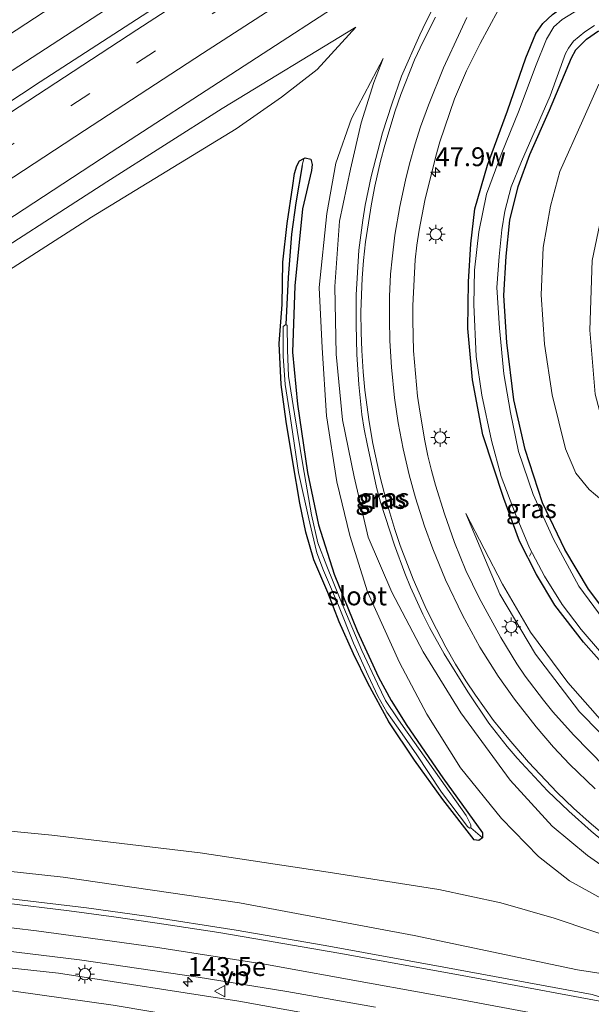
# Model space of a CAD drawing. Units: metres. Extents: x 189991 to 195168, y 549998 to 556253.
# Drawn here: x 190391 to 190467, y 554144 to 554275 of the extents above; entities that cross this region are included whole.
import ezdxf
from ezdxf.enums import TextEntityAlignment as Align

# ---------------------------------------------------------------- set-up
doc = ezdxf.new("R2010")
doc.units = ezdxf.units.M
doc.linetypes.add('VW-3-9_STREEP', pattern=[12, 3, -9])
doc.layers.get('0').update_dxf_attribs({"lineweight": 25})
for name, color, linetype, lineweight in [('B-ME-AL-OVERIG-L-B1', 7, 'Continuous', 18), ('B-ME-AM-KILOMETR-S-B1', 7, 'Continuous', 18), ('B-ME-BV-GELEIDECONSTRUCTIE-GELEIDERAIL-L-B1', 213, 'BV-GELEIDERAIL', 18), ('B-ME-GW-KRUINLIJN-L-B1', 93, 'Continuous', 18), ('B-ME-GW-TEENLIJN-L-B1', 93, 'Continuous', 18), ('B-ME-IE-GRASLAND-GV-B6', 93, 'Continuous', 18), ('B-ME-IE-MEUBILAIR_WEGMEUBILAIR-LICHTMAST-S-B1', 8, 'Continuous', 18), ('B-ME-OG-WATER-GV-B6', 153, 'Continuous', 18), ('B-ME-VH-VERH_SOORT-BITUMEN-GV-B6', 8, 'IE-TERREINAFSCHEIDING-NATUURLIJK-HOUTWAL', 18), ('B-ME-VW-MARKERING-39STREEP-015-L-B1', 255, 'VW-3-9_STREEP', 18), ('B-ME-VW-MARKERING-STREEP-015-L-B1', 7, 'Continuous', 18), ('B-ME-VW-MEUBILAIR_WEGMEUBILAIR-VERKEERSBORD-S-B1', 8, 'Continuous', 18)]:
    doc.layers.add(name, color=color, linetype=linetype, lineweight=lineweight)
doc.layers.add('B-ME-GW-INSTEEKWATERGANG-L-B1', color=10, linetype='Continuous')
doc.layers.add('B-ME-GW-WATERGANG-GREPPEL-L-B1', color=10, linetype='Continuous')
doc.styles.add('NLCS-ISO', font='NLCS-ISO.TTF')
doc.linetypes.add('BV-GELEIDERAIL', pattern='A,10,-3,[108,NLCS.SHX,S=1,R=0,X=0,Y=0],-3', length=16)
doc.linetypes.add('IE-TERREINAFSCHEIDING-NATUURLIJK-HOUTWAL', pattern='A,7,-1.5,[67,NLCS.SHX,S=0.75,R=45,X=0,Y=0],-1.5,7,-1.5,[70,NLCS.SHX,S=0.75,R=0,X=0,Y=0],-1.5', length=20)

# ---------------------------------------------------------------- blocks, each defined once
blk = doc.blocks.new('hecto')
for p, q in [((0, 0.625), (-0.625, 0)), ((0, -0.625), (0, 0.625)), ((-0.625, 0), (0.625, 0)), ((0.625, 0), (0, -0.625))]:
    blk.add_line(p, q)
blk = doc.blocks.new('lantaarnpaal')
for p, q in [((-0.75, 0), (-1.25, 0)), ((-0.88, 0.88), (-0.53, 0.53)), ((0, 0.75), (0, 1.25)), ((0.53, 0.53), (0.88, 0.88)), ((0.75, 0), (1.25, 0)), ((-0.53, -0.53), (-0.88, -0.88)), ((0, -0.75), (0, -1.25)), ((0.53, -0.53), (0.88, -0.88))]:
    blk.add_line(p, q)
blk.add_circle((0, 0), 0.75)
blk = doc.blocks.new('verkeersbord')
for p, q in [((0, 0.75), (-0.75, -0.625)), ((0.75, -0.625), (0, 0.75)), ((-0.75, -0.625), (0.75, -0.625))]:
    blk.add_line(p, q)

msp = doc.modelspace()

# ---------------------------------------------------------------- linework, layer by layer
at = {"layer": 'B-ME-AL-OVERIG-L-B1'}
msp.add_line((190459.035, 554203.554, -1.906), (190459.262, 554203.988, -1.922), dxfattribs=at)
at = {"layer": 'B-ME-BV-GELEIDECONSTRUCTIE-GELEIDERAIL-L-B1'}
for points in [[(190000, 554009.3936, 7.7452), (190034.432, 554034.418, 7.261), (190087.824, 554072.041, 6.079), (190132.739, 554103.016, 4.952), (190190.141, 554141.702, 3.794), (190247.949, 554179.834, 2.702), (190302.573, 554215.677, 1.875), (190358.306, 554252.104, 1.244), (190410.682, 554286.359, 0.846), (190457.624, 554316.718, 0.595), (190503.771, 554345.831, 0.479), (190550.229, 554374.61, 0.294), (190600.009, 554404.805, 0.511), (190633.229, 554424.586, 0.52), (190650.91, 554434.973, 0.486), (190663.667, 554442.299, 0.074)], [(190663.292, 554437.193, 0.386), (190659.893, 554435.226, 0.385), (190653.63, 554431.602, 0.385), (190584.664, 554390.611, 0.382), (190516.773, 554348.977, 0.372), (190445.61, 554303.988, 0.591), (190363.459, 554250.584, 1.19), (190292.836, 554204.278, 1.985), (190231.302, 554164.037, 3.005), (190169.607, 554122.954, 4.183), (190110.889, 554082.932, 5.531), (190052.338, 554041.851, 6.876), (190000, 554004.1246, 7.6966)]]:
    msp.add_polyline3d(points, dxfattribs=at)
at = {"layer": 'B-ME-GW-INSTEEKWATERGANG-L-B1'}
for points in [[(190471.337, 554186.319, -1.798), (190466.193, 554192.133, -1.749), (190462.411, 554197.028, -1.645), (190459.958, 554201.09, -1.622), (190457.71, 554205.528, -1.645), (190455.633, 554211.212, -1.662), (190452.827, 554219.667, -1.683), (190451.475, 554226.953, -1.638), (190450.861, 554233.765, -1.648), (190450.937, 554239.939, -1.617), (190451.224, 554244.98, -1.666), (190451.788, 554249.642, -1.473), (190453.436, 554255.436, -1.357), (190456.115, 554262.671, -1.247), (190458.524, 554269.677, -1.155), (190459.866, 554272.92, -1.067), (190460.793, 554274.224, -1.138), (190462.086, 554275.453, -1.167), (190463.371, 554276.39, -1.218), (190474.851, 554283.596, -1.236)], [(190471.02, 554193.637, -1.617), (190466.867, 554199.157, -1.623), (190463.727, 554204.43, -1.629), (190460.773, 554210.618, -1.552), (190458.447, 554217.703, -1.578), (190456.946, 554224.296, -1.519), (190456.037, 554231.891, -1.548), (190455.639, 554238.15, -1.561), (190455.946, 554243.346, -1.603), (190456.428, 554248.138, -1.673), (190457.545, 554252.627, -1.715), (190459.098, 554256.84, -1.714), (190461.681, 554262.748, -1.698), (190464.615, 554269.67, -1.632), (190465.197, 554270.733, -1.629), (190466.62, 554272.155, -1.627), (190468.195, 554273.261, -1.634)], [(190452.792, 554166.167, -1.459), (190452.293, 554165.813, -1.37), (190451.676, 554165.889, -1.358), (190447.534, 554171.228, -1.333), (190443.751, 554176.453, -1.293), (190440.33, 554181.564, -1.306), (190437.553, 554186.673, -1.319), (190435.641, 554190.582, -1.28), (190433.751, 554194.838, -1.318), (190432.233, 554198.726, -1.324), (190430.382, 554203.04, -1.32), (190429.311, 554206.719, -1.318), (190428.529, 554210.57, -1.3), (190427.586, 554216.05, -1.297), (190426.728, 554221.417, -1.297), (190426.04, 554226.335, -1.31), (190425.782, 554231.793, -1.307), (190426.197, 554236.947, -1.305), (190426.254, 554242.547, -1.295), (190426.845, 554247.716, -1.262), (190427.583, 554252.764, -1.395), (190427.812, 554254.319, -1.344), (190428.115, 554255.362, -1.338), (190428.502, 554256.032, -1.338), (190429.078, 554256.331, -1.311)], [(190429.078, 554256.331, -1.311), (190429.241, 554256.416, -1.304), (190429.998, 554256.232, -1.296), (190430.177, 554255.548, -1.273), (190430.093, 554254.737, -1.243), (190428.895, 554249.647, -1.272), (190427.887, 554239.414, -1.26), (190427.554, 554230.623, -1.371), (190428.206, 554223.738, -1.416), (190429.561, 554214.653, -1.33), (190431.019, 554207.716, -1.28), (190433.108, 554201.176, -1.283), (190436.152, 554193.631, -1.311), (190438.986, 554187.485, -1.309), (190440.667, 554184.405, -1.237), (190442.742, 554181.076, -1.324), (190447.525, 554174.134, -1.415), (190452.777, 554166.812, -1.485), (190452.792, 554166.167, -1.459)]]:
    msp.add_polyline3d(points, dxfattribs=at)
at = {"layer": 'B-ME-GW-KRUINLIJN-L-B1'}
for points in [[(190435.96, 554273.76, -0.554), (190418.201, 554262.944, -0.43), (190402.883, 554253.221, -0.371), (190383.526, 554240.741, -0.233), (190362.87, 554227.266, 0.072), (190341.098, 554212.812, 0.312), (190322.144, 554200.506, 0.661), (190321.539, 554199.536, 0.652), (190316.906, 554196.35, 0.655), (190313.114, 554194.76, 0.708), (190292.306, 554180.854, 0.808), (190268.086, 554164.827, 1.157), (190257.495, 554158.482, 1.359), (190246.381, 554151.676, 1.724), (190237.425, 554145.974, 1.808)], [(190487.446, 554151.743, 0.333), (190480.817, 554154.831, 0.21), (190473.072, 554159.384, 0.102), (190466.723, 554163.815, -0.109), (190462.045, 554167.695, -0.09), (190456.468, 554173.821, -0.09), (190449.91, 554182.761, -0.145), (190444.9, 554190.834, -0.225), (190440.74, 554198.753, -0.308), (190437.622, 554206.047, -0.366), (190435.736, 554214.06, -0.39), (190434.211, 554221.626, -0.481), (190433.345, 554230.343, -0.525), (190433.187, 554239.327, -0.454), (190433.819, 554247.995, -0.59), (190435.27, 554254.902, -0.597), (190436.694, 554261.071, -0.594), (190438.343, 554266.401, -0.524), (190439.59, 554269.61, -0.497)], [(190525.328, 554187.961, 0.602), (190505.257, 554197.112, 0.751), (190491.278, 554204.156, 0.832), (190478.377, 554211.617, 0.92), (190473.528, 554214.341, 0.885), (190471.606, 554215.855, 0.872), (190470.207, 554217.635, 0.846), (190469.291, 554219.204, 0.811), (190467.76, 554225.034, 0.792), (190467.055, 554233.559, 0.762), (190467.338, 554242.801, 0.793), (190469.11, 554251.222, 0.756), (190471.141, 554258.197, 0.74), (190471.89, 554258.953, 0.725), (190473.273, 554259.453, 0.69), (190474.656, 554259.188, 0.674), (190475.587, 554258.606, 0.732), (190500.106, 554243.735, 0.681), (190521.167, 554232.651, 0.719), (190541.92, 554223.524, 0.617), (190555.907, 554218.344, 0.66)], [(190450.567, 554209.21, -0.854), (190455.072, 554198.489, -0.769), (190459.809, 554190.527, -0.638), (190465.653, 554182.897, -0.545), (190471.132, 554177.35, -0.417), (190476.485, 554173.035, -0.389), (190482.818, 554169.041, -0.281), (190491.562, 554164.147, -0.182), (190497.642, 554161.347, -0.065)], [(190240.132, 554144.427, 1.843), (190258.931, 554151.526, 1.439), (190275.036, 554156.224, 1.175), (190288.854, 554159.356, 1.093), (190306.038, 554162.007, 0.965), (190323.829, 554163.618, 0.833), (190344.458, 554164.423, 0.713), (190361.445, 554164.036, 0.782), (190379.631, 554162.834, 0.696), (190397.085, 554160.922, 0.928), (190420.513, 554157.552, 0.91), (190443.699, 554153.214, 0.906), (190465.424, 554148.642, 1.063), (190481.672, 554146.126, 1.139)], [(190470.235, 554135.477, 1.062), (190448.121, 554139.468, 0.982), (190420.44, 554144.478, 0.756), (190396.482, 554148.187, 0.699), (190379.691, 554150.01, 0.608), (190365.647, 554150.819, 0.578), (190354.03, 554151.226, 0.515), (190339.365, 554150.972, 0.557), (190321.063, 554149.904, 0.528), (190306.609, 554148.495, 0.746), (190291.611, 554145.675, 0.858), (190278.059, 554143.119, 1.036), (190265.245, 554139.515, 1.151), (190253.965, 554135.797, 1.422), (190238.375, 554130.091, 1.563), (190223.3, 554123.646, 1.918), (190212.066, 554118.441, 2.292), (190195.901, 554110.078, 2.755), (190177.954, 554099.336, 2.982), (190163.438, 554089.359, 3.149), (190140.288, 554073.496, 3.835)]]:
    msp.add_polyline3d(points, dxfattribs=at)
at = {"layer": 'B-ME-GW-TEENLIJN-L-B1'}
for points in [[(190435.96, 554273.76, -0.554), (190430.841, 554268.122, -0.691), (190426.116, 554264.45, -1.003), (190420.065, 554260.265, -1.244), (190400.843, 554248.527, -1.142), (190378.29, 554234.086, -0.884), (190349.933, 554214.805, -0.827), (190317.675, 554192.494, -0.571), (190290.784, 554174.943, -0.425), (190279.594, 554167.106, -0.304), (190273.571, 554163.732, 0.019), (190263.596, 554158.864, 0.423), (190237.425, 554145.974, 1.808)], [(190485.741, 554150.084, -0.111), (190477.769, 554153.259, -0.623), (190470.293, 554157.188, -0.83), (190464.359, 554160.472, -1.077), (190460.232, 554163.67, -1.138), (190455.304, 554168.706, -1.177), (190449.883, 554175.458, -1.181), (190445.4, 554182.571, -1.083), (190441.766, 554189.434, -1.066), (190437.535, 554198.828, -1.092), (190435.187, 554206.308, -1.009), (190433.452, 554213.429, -1.002), (190432.054, 554222.189, -1.084), (190431.489, 554231.196, -1.081), (190431.12, 554239.199, -1.101), (190432.126, 554249.018, -1.2), (190433.327, 554255.704, -1.079), (190435.41, 554261.654, -0.749), (190439.59, 554269.61, -0.497)], [(190468.226, 554266.174, -1.491), (190466.11, 554261.417, -1.489), (190463.078, 554254.588, -1.414), (190461.812, 554249.985, -1.534), (190460.867, 554244.531, -1.557), (190460.574, 554238.229, -1.566), (190461.013, 554231.67, -1.366), (190462.053, 554224.98, -1.375), (190463.806, 554217.81, -1.344), (190465.18, 554214.545, -1.319), (190466.959, 554212.393, -1.289), (190469.487, 554210.278, -1.38)], [(190500.7, 554163.502, -1.121), (190494.68, 554165.549, -1.023), (190486.586, 554169.321, -1.076), (190480.78, 554172.416, -1.04), (190475.162, 554176.016, -1.066), (190468.733, 554181.568, -1.001), (190464.115, 554186.771, -1.066), (190459.148, 554193.444, -1.03), (190455.445, 554199.824, -1.067), (190450.567, 554209.21, -0.854)], [(190240.132, 554144.427, 1.843), (190249.909, 554150.418, 1.186), (190260.79, 554155.283, 0.468), (190270.895, 554158.836, 0.068), (190283.451, 554162.595, -0.289), (190297.312, 554165.203, -0.545), (190311.138, 554167.051, -0.555), (190327.349, 554168.29, -0.62), (190341.765, 554168.991, -0.78), (190357.281, 554169.142, -0.786), (190371.341, 554168.72, -0.847), (190383.239, 554167.686, -0.927), (190395.615, 554166.527, -0.954), (190415.316, 554164.187, -1.054), (190432.279, 554161.593, -1.189), (190447.001, 554159.295, -1.218), (190455.219, 554157.527, -1.216), (190462.296, 554155.483, -1.011), (190477.832, 554150.26, -0.283), (190483.892, 554148.286, 0.015)], [(190204.218, 554107.164, -0.142), (190218.399, 554115.382, 0.089), (190231.107, 554121.278, -0.077), (190247.082, 554128.554, -0.065), (190265.769, 554135.539, -0.097), (190281.682, 554140.678, -0.165), (190292.867, 554143.537, -0.073), (190309.438, 554146.382, -0.208), (190326.477, 554148.676, -0.032), (190347.512, 554149.093, -0.166), (190365.372, 554148.651, -0.274), (190384.2, 554146.699, -0.248), (190403.719, 554143.956, -0.221), (190423.506, 554140.616, -0.115), (190446.475, 554136.103, -0.104), (190467.762, 554132.471, -0.15)]]:
    msp.add_polyline3d(points, dxfattribs=at)
at = {"layer": 'B-ME-GW-WATERGANG-GREPPEL-L-B1'}
msp.add_polyline3d([(190428.862, 554255.38, -1.746), (190427.987, 554250.458, -1.756), (190427.429, 554246.267, -1.88), (190426.98, 554240.549, -1.727), (190426.654, 554234.291, -1.867)], dxfattribs=at)
at = {"layer": 'B-ME-IE-GRASLAND-GV-B6'}
for points in [[(190471.423, 554316.467, -0.331), (190444.424, 554299.188, -0.199), (190424.291, 554286.123, -0.058), (190394.054, 554266.497, 0.191), (190364.007, 554246.703, 0.458), (190330.554, 554224.773, 0.796), (190300.409, 554205.093, 1.193), (190270.318, 554185.376, 1.621), (190240.189, 554165.615, 2.104)], [(190471.337, 554186.319, -1.798), (190466.193, 554192.133, -1.749), (190462.411, 554197.028, -1.645), (190459.958, 554201.09, -1.622), (190457.71, 554205.528, -1.645), (190455.633, 554211.212, -1.662), (190452.827, 554219.667, -1.683), (190451.475, 554226.953, -1.638), (190450.861, 554233.765, -1.648), (190450.937, 554239.939, -1.617), (190451.224, 554244.98, -1.666), (190451.788, 554249.642, -1.473), (190453.436, 554255.436, -1.357), (190456.115, 554262.671, -1.247), (190458.524, 554269.677, -1.155), (190459.866, 554272.92, -1.067), (190460.793, 554274.224, -1.138), (190462.086, 554275.453, -1.167), (190463.371, 554276.39, -1.218), (190474.851, 554283.596, -1.236)], [(190474.851, 554283.596, -1.236), (190463.371, 554276.39, -1.218), (190462.086, 554275.453, -1.167), (190460.793, 554274.224, -1.138), (190459.866, 554272.92, -1.067), (190458.524, 554269.677, -1.155), (190456.115, 554262.671, -1.247), (190453.436, 554255.436, -1.357), (190451.788, 554249.642, -1.473), (190451.224, 554244.98, -1.666), (190450.937, 554239.939, -1.617), (190450.861, 554233.765, -1.648), (190451.475, 554226.953, -1.638), (190452.827, 554219.667, -1.683), (190455.633, 554211.212, -1.662), (190457.71, 554205.528, -1.645), (190459.958, 554201.09, -1.622), (190462.411, 554197.028, -1.645), (190466.193, 554192.133, -1.749), (190471.337, 554186.319, -1.798)], [(190386.746, 554246.22, -0.026), (190403.491, 554257.158, -0.167), (190420.257, 554268.063, -0.3), (190437.012, 554278.984, -0.4)], [(190468.731, 554278.095, -2.213), (190463.39, 554274.785, -2.396), (190462.282, 554273.789, -2.339), (190461.301, 554272.159, -2.26), (190459.841, 554268.548, -2.243), (190457.673, 554262.73, -2.297), (190455.255, 554256.857, -2.285), (190453.301, 554251.603, -2.237), (190452.303, 554246.612, -2.274), (190451.712, 554241.486, -2.268), (190451.657, 554236.933, -2.315), (190451.952, 554230.04, -2.225), (190452.703, 554224.931, -2.224), (190453.974, 554218.918, -2.277), (190455.262, 554214.103, -2.25), (190457.182, 554209.116, -2.22), (190459.024, 554204.655, -2.235), (190461.032, 554200.877, -2.302), (190463.391, 554197.132, -2.292), (190465.916, 554193.798, -2.297), (190468.58, 554190.652, -2.336)], [(190446.179, 554276.224, -0.49), (190445.267, 554274.44, -0.491), (190444.472, 554272.739, -0.498), (190442.024, 554267.256, -0.501), (190440.738, 554263.528, -0.511), (190439.518, 554259.718, -0.516), (190438.018, 554253.944, -0.507), (190437.2, 554250.12, -0.508), (190436.891, 554248.143, -0.509), (190436.371, 554244.177, -0.501), (190436.026, 554238.229, -0.488), (190435.996, 554234.298, -0.475), (190436.081, 554230.297, -0.463), (190436.36, 554226.338, -0.443), (190436.779, 554222.36, -0.432), (190437.083, 554220.382, -0.427), (190437.469, 554218.464, -0.413), (190438.725, 554212.659, -0.378), (190439.266, 554210.732, -0.364), (190441.09, 554205.016, -0.31), (190442.46, 554201.298, -0.285), (190443.231, 554199.452, -0.271), (190444.874, 554195.837, -0.235), (190445.761, 554194.097, -0.212), (190447.684, 554190.589, -0.174), (190450.823, 554185.528, -0.111), (190453.623, 554181.384, -0.054), (190456.082, 554178.267, -0.014), (190457.382, 554176.744, 0.001), (190461.41, 554172.415, 0.062), (190464.25, 554169.693, 0.096), (190467.237, 554167.032, 0.141), (190468.778, 554165.755, 0.169)], [(190469.066, 554175.536, -0.261), (190464.866, 554179.826, -0.336), (190462.14, 554182.866, -0.381), (190460.878, 554184.417, -0.394), (190458.468, 554187.61, -0.449), (190457.335, 554189.262, -0.47), (190455.237, 554192.752, -0.523), (190452.333, 554198.003, -0.595), (190450.593, 554201.653, -0.638), (190449.07, 554205.353, -0.682), (190447.752, 554209.165, -0.725), (190446.564, 554212.987, -0.749), (190446.016, 554214.91, -0.759), (190445.545, 554216.855, -0.773), (190445.138, 554218.852, -0.795), (190444.458, 554222.794, -0.811), (190444.172, 554224.775, -0.816), (190443.643, 554230.785, -0.838), (190443.52, 554234.817, -0.855), (190443.521, 554236.819, -0.858), (190443.861, 554242.857, -0.877), (190444.08, 554244.846, -0.875), (190444.377, 554246.824, -0.874), (190445.135, 554250.754, -0.872), (190446.593, 554256.638, -0.861), (190447.142, 554258.561, -0.869), (190449.093, 554264.241, -0.876), (190450.677, 554267.966, -0.874), (190452.475, 554271.573, -0.848), (190454.873, 554276.019, -0.822)], [(190435.96, 554273.76, -0.554), (190430.841, 554268.122, -0.691), (190426.116, 554264.45, -1.003), (190420.065, 554260.265, -1.244), (190400.843, 554248.527, -1.142), (190378.29, 554234.086, -0.884)], [(190378.29, 554234.086, -0.884), (190400.843, 554248.527, -1.142), (190420.065, 554260.265, -1.244), (190426.116, 554264.45, -1.003), (190430.841, 554268.122, -0.691), (190435.96, 554273.76, -0.554)], [(190383.526, 554240.741, -0.233), (190402.883, 554253.221, -0.371), (190418.201, 554262.944, -0.43), (190435.96, 554273.76, -0.554)], [(190435.96, 554273.76, -0.554), (190418.201, 554262.944, -0.43), (190402.883, 554253.221, -0.371), (190383.526, 554240.741, -0.233)], [(190469.587, 554194.186, -2.226), (190465.584, 554199.562, -2.254), (190462.209, 554205.789, -2.161), (190459.537, 554211.745, -2.181), (190457.555, 554217.43, -2.2), (190456.525, 554222.602, -2.189), (190455.638, 554227.75, -2.201), (190455.042, 554233.801, -2.209), (190454.713, 554239.223, -2.171), (190455.006, 554243.299, -2.187), (190455.378, 554246.874, -2.229), (190455.751, 554249.343, -2.273), (190456.605, 554252.584, -2.165), (190457.961, 554255.941, -2.239), (190461.758, 554264.662, -2.138), (190463.83, 554270.276, -2.148), (190464.19, 554270.966, -2.136), (190464.878, 554271.881, -2.09), (190466.392, 554273.133, -2.146), (190467.658, 554273.984, -2.153)], [(190468.195, 554273.261, -1.634), (190466.62, 554272.155, -1.627), (190465.197, 554270.733, -1.629), (190464.615, 554269.67, -1.632), (190461.681, 554262.748, -1.698), (190459.098, 554256.84, -1.714), (190457.545, 554252.627, -1.715), (190456.428, 554248.138, -1.673), (190455.946, 554243.346, -1.603), (190455.639, 554238.15, -1.561), (190456.037, 554231.891, -1.548), (190456.946, 554224.296, -1.519), (190458.447, 554217.703, -1.578), (190460.773, 554210.618, -1.552), (190463.727, 554204.43, -1.629), (190466.867, 554199.157, -1.623), (190471.02, 554193.637, -1.617)], [(190471.02, 554193.637, -1.617), (190466.867, 554199.157, -1.623), (190463.727, 554204.43, -1.629), (190460.773, 554210.618, -1.552), (190458.447, 554217.703, -1.578), (190456.946, 554224.296, -1.519), (190456.037, 554231.891, -1.548), (190455.639, 554238.15, -1.561), (190455.946, 554243.346, -1.603), (190456.428, 554248.138, -1.673), (190457.545, 554252.627, -1.715), (190459.098, 554256.84, -1.714), (190461.681, 554262.748, -1.698), (190464.615, 554269.67, -1.632), (190465.197, 554270.733, -1.629), (190466.62, 554272.155, -1.627), (190468.195, 554273.261, -1.634)], [(190473.072, 554159.384, 0.102), (190466.723, 554163.815, -0.109), (190462.045, 554167.695, -0.09), (190456.468, 554173.821, -0.09), (190449.91, 554182.761, -0.145), (190444.9, 554190.834, -0.225), (190440.74, 554198.753, -0.308), (190437.622, 554206.047, -0.366), (190435.736, 554214.06, -0.39), (190434.211, 554221.626, -0.481), (190433.345, 554230.343, -0.525), (190433.187, 554239.327, -0.454), (190433.819, 554247.995, -0.59), (190435.27, 554254.902, -0.597), (190436.694, 554261.071, -0.594), (190438.343, 554266.401, -0.524), (190439.59, 554269.61, -0.497), (190435.41, 554261.654, -0.749), (190433.327, 554255.704, -1.079), (190432.126, 554249.018, -1.2), (190431.12, 554239.199, -1.101), (190431.489, 554231.196, -1.081), (190432.054, 554222.189, -1.084), (190433.452, 554213.429, -1.002), (190435.187, 554206.308, -1.009), (190437.535, 554198.828, -1.092), (190441.766, 554189.434, -1.066), (190445.4, 554182.571, -1.083), (190449.883, 554175.458, -1.181), (190455.304, 554168.706, -1.177), (190460.232, 554163.67, -1.138), (190464.359, 554160.472, -1.077), (190470.293, 554157.188, -0.83)], [(190470.293, 554157.188, -0.83), (190464.359, 554160.472, -1.077), (190460.232, 554163.67, -1.138), (190455.304, 554168.706, -1.177), (190449.883, 554175.458, -1.181), (190445.4, 554182.571, -1.083), (190441.766, 554189.434, -1.066), (190437.535, 554198.828, -1.092), (190435.187, 554206.308, -1.009), (190433.452, 554213.429, -1.002), (190432.054, 554222.189, -1.084), (190431.489, 554231.196, -1.081), (190431.12, 554239.199, -1.101), (190432.126, 554249.018, -1.2), (190433.327, 554255.704, -1.079), (190435.41, 554261.654, -0.749), (190439.59, 554269.61, -0.497), (190438.343, 554266.401, -0.524), (190436.694, 554261.071, -0.594), (190435.27, 554254.902, -0.597), (190433.819, 554247.995, -0.59), (190433.187, 554239.327, -0.454), (190433.345, 554230.343, -0.525), (190434.211, 554221.626, -0.481), (190435.736, 554214.06, -0.39), (190437.622, 554206.047, -0.366), (190440.74, 554198.753, -0.308), (190444.9, 554190.834, -0.225), (190449.91, 554182.761, -0.145), (190456.468, 554173.821, -0.09), (190462.045, 554167.695, -0.09), (190466.723, 554163.815, -0.109), (190473.072, 554159.384, 0.102)], [(190469.487, 554210.278, -1.38), (190466.959, 554212.393, -1.289), (190465.18, 554214.545, -1.319), (190463.806, 554217.81, -1.344), (190462.053, 554224.98, -1.375), (190461.013, 554231.67, -1.366), (190460.574, 554238.229, -1.566), (190460.867, 554244.531, -1.557), (190461.812, 554249.985, -1.534), (190463.078, 554254.588, -1.414), (190466.11, 554261.417, -1.489), (190468.226, 554266.174, -1.491)], [(190468.226, 554266.174, -1.491), (190466.11, 554261.417, -1.489), (190463.078, 554254.588, -1.414), (190461.812, 554249.985, -1.534), (190460.867, 554244.531, -1.557), (190460.574, 554238.229, -1.566), (190461.013, 554231.67, -1.366), (190462.053, 554224.98, -1.375), (190463.806, 554217.81, -1.344), (190465.18, 554214.545, -1.319), (190466.959, 554212.393, -1.289), (190469.487, 554210.278, -1.38)], [(190555.907, 554218.344, 0.66), (190525.328, 554187.961, 0.602), (190505.257, 554197.112, 0.751), (190491.278, 554204.156, 0.832), (190478.377, 554211.617, 0.92), (190473.528, 554214.341, 0.885), (190471.606, 554215.855, 0.872), (190470.207, 554217.635, 0.846), (190469.291, 554219.204, 0.811), (190467.76, 554225.034, 0.792), (190467.055, 554233.559, 0.762), (190467.338, 554242.801, 0.793), (190469.11, 554251.222, 0.756), (190471.141, 554258.197, 0.74), (190471.89, 554258.953, 0.725), (190473.273, 554259.453, 0.69), (190474.656, 554259.188, 0.674), (190475.587, 554258.606, 0.732), (190500.106, 554243.735, 0.681), (190521.167, 554232.651, 0.719), (190541.92, 554223.524, 0.617), (190555.907, 554218.344, 0.66)], [(190429.078, 554256.331, -1.311), (190428.502, 554256.032, -1.338), (190428.115, 554255.362, -1.338), (190427.812, 554254.319, -1.344), (190427.583, 554252.764, -1.395), (190426.845, 554247.716, -1.262), (190426.254, 554242.547, -1.295), (190426.197, 554236.947, -1.305), (190425.782, 554231.793, -1.307), (190426.04, 554226.335, -1.31), (190426.728, 554221.417, -1.297), (190427.586, 554216.05, -1.297), (190428.529, 554210.57, -1.3), (190429.311, 554206.719, -1.318), (190430.382, 554203.04, -1.32), (190432.233, 554198.726, -1.324), (190433.751, 554194.838, -1.318), (190435.641, 554190.582, -1.28), (190437.553, 554186.673, -1.319), (190440.33, 554181.564, -1.306), (190443.751, 554176.453, -1.293), (190447.534, 554171.228, -1.333), (190451.676, 554165.889, -1.358), (190452.293, 554165.813, -1.37), (190452.792, 554166.167, -1.459), (190452.777, 554166.812, -1.485), (190447.525, 554174.134, -1.415), (190442.742, 554181.076, -1.324), (190440.667, 554184.405, -1.237), (190438.986, 554187.485, -1.309), (190436.152, 554193.631, -1.311), (190433.108, 554201.176, -1.283), (190431.019, 554207.716, -1.28), (190429.561, 554214.653, -1.33), (190428.206, 554223.738, -1.416), (190427.554, 554230.623, -1.371), (190427.887, 554239.414, -1.26), (190428.895, 554249.647, -1.272), (190430.093, 554254.737, -1.243), (190430.177, 554255.548, -1.273), (190429.998, 554256.232, -1.296), (190429.241, 554256.416, -1.304), (190429.078, 554256.331, -1.311)], [(190450.805, 554167.641, -1.647), (190451.056, 554167.441, -1.651), (190451.239, 554167.483, -1.689), (190452.792, 554166.167, -1.459), (190452.293, 554165.813, -1.37), (190451.676, 554165.889, -1.358), (190447.534, 554171.228, -1.333), (190443.751, 554176.453, -1.293), (190440.33, 554181.564, -1.306), (190437.553, 554186.673, -1.319), (190435.641, 554190.582, -1.28), (190433.751, 554194.838, -1.318), (190432.233, 554198.726, -1.324), (190430.382, 554203.04, -1.32), (190429.311, 554206.719, -1.318), (190428.529, 554210.57, -1.3), (190427.586, 554216.05, -1.297), (190426.728, 554221.417, -1.297), (190426.04, 554226.335, -1.31), (190425.782, 554231.793, -1.307), (190426.197, 554236.947, -1.305), (190426.254, 554242.547, -1.295), (190426.845, 554247.716, -1.262), (190427.583, 554252.764, -1.395), (190427.812, 554254.319, -1.344), (190428.115, 554255.362, -1.338), (190428.502, 554256.032, -1.338), (190429.078, 554256.331, -1.311), (190428.862, 554255.38, -1.746), (190427.987, 554250.458, -1.756), (190427.429, 554246.267, -1.88), (190426.98, 554240.549, -1.727), (190426.654, 554234.291, -1.867), (190426.334, 554234.027, -1.777), (190426.31, 554230.094, -1.744), (190426.59, 554226.318, -1.74), (190427.238, 554222.142, -1.715), (190428.343, 554214.629, -1.766), (190429.726, 554208.487, -1.907), (190430.167, 554206.614, -1.85), (190430.799, 554203.969, -1.832), (190431.695, 554201.633, -1.787), (190433.652, 554196.976, -1.794), (190435.659, 554192, -1.742), (190437.606, 554187.722, -1.762), (190438.881, 554184.973, -1.784), (190440.101, 554182.819, -1.802), (190441.594, 554180.719, -1.807), (190443.965, 554177.329, -1.835), (190447.358, 554172.2, -1.759), (190450.805, 554167.641, -1.647)], [(190428.862, 554255.38, -1.746), (190429.078, 554256.331, -1.311), (190429.241, 554256.416, -1.304), (190429.998, 554256.232, -1.296), (190430.177, 554255.548, -1.273), (190430.093, 554254.737, -1.243), (190428.895, 554249.647, -1.272), (190427.887, 554239.414, -1.26), (190427.554, 554230.623, -1.371), (190428.206, 554223.738, -1.416), (190429.561, 554214.653, -1.33), (190431.019, 554207.716, -1.28), (190433.108, 554201.176, -1.283), (190436.152, 554193.631, -1.311), (190438.986, 554187.485, -1.309), (190440.667, 554184.405, -1.237), (190442.742, 554181.076, -1.324), (190447.525, 554174.134, -1.415), (190452.777, 554166.812, -1.485), (190452.792, 554166.167, -1.459), (190451.239, 554167.483, -1.689), (190451.245, 554167.906, -1.704), (190450.601, 554169.11, -1.733), (190442.258, 554180.926, -1.721), (190441.527, 554181.956, -1.726), (190439.898, 554184.375, -1.704), (190438.83, 554186.582, -1.744), (190436.752, 554191.005, -1.828), (190433.903, 554197.831, -1.756), (190432.122, 554202.238, -1.789), (190430.922, 554205.328, -1.796), (190430.072, 554209.011, -1.812), (190428.94, 554215.665, -1.719), (190427.831, 554222.419, -1.747), (190427.047, 554227.456, -1.701), (190426.885, 554230.946, -1.742), (190426.856, 554234.14, -1.826), (190426.654, 554234.291, -1.867), (190426.98, 554240.549, -1.727), (190427.429, 554246.267, -1.88), (190427.987, 554250.458, -1.756), (190428.862, 554255.38, -1.746)], [(190467.338, 554242.801, 0.793), (190467.055, 554233.559, 0.762), (190467.76, 554225.034, 0.792)], [(190450.567, 554209.21, -0.854), (190455.445, 554199.824, -1.067), (190459.148, 554193.444, -1.03), (190464.115, 554186.771, -1.066), (190468.733, 554181.568, -1.001), (190475.162, 554176.016, -1.066), (190480.78, 554172.416, -1.04), (190486.586, 554169.321, -1.076), (190494.68, 554165.549, -1.023), (190500.7, 554163.502, -1.121), (190497.642, 554161.347, -0.065), (190491.562, 554164.147, -0.182), (190482.818, 554169.041, -0.281), (190476.485, 554173.035, -0.389), (190471.132, 554177.35, -0.417), (190465.653, 554182.897, -0.545), (190459.809, 554190.527, -0.638), (190455.072, 554198.489, -0.769), (190450.567, 554209.21, -0.854)], [(190468.733, 554181.568, -1.001), (190464.115, 554186.771, -1.066), (190459.148, 554193.444, -1.03), (190455.445, 554199.824, -1.067), (190450.567, 554209.21, -0.854), (190455.072, 554198.489, -0.769), (190459.809, 554190.527, -0.638), (190465.653, 554182.897, -0.545), (190471.132, 554177.35, -0.417)], [(190477.832, 554150.26, -0.283), (190462.296, 554155.483, -1.011), (190455.219, 554157.527, -1.216), (190447.001, 554159.295, -1.218), (190432.279, 554161.593, -1.189), (190415.316, 554164.187, -1.054), (190395.615, 554166.527, -0.954), (190383.239, 554167.686, -0.927), (190371.341, 554168.72, -0.847), (190357.281, 554169.142, -0.786), (190341.765, 554168.991, -0.78), (190327.349, 554168.29, -0.62), (190311.138, 554167.051, -0.555), (190297.312, 554165.203, -0.545), (190283.451, 554162.595, -0.289), (190270.895, 554158.836, 0.068), (190260.79, 554155.283, 0.468), (190249.909, 554150.418, 1.186), (190240.132, 554144.427, 1.843)], [(190383.239, 554167.686, -0.927), (190395.615, 554166.527, -0.954), (190415.316, 554164.187, -1.054), (190432.279, 554161.593, -1.189), (190447.001, 554159.295, -1.218), (190455.219, 554157.527, -1.216), (190462.296, 554155.483, -1.011), (190477.832, 554150.26, -0.283)], [(190240.132, 554144.427, 1.843), (190258.931, 554151.526, 1.439), (190275.036, 554156.224, 1.175), (190288.854, 554159.356, 1.093), (190306.038, 554162.007, 0.965), (190323.829, 554163.618, 0.833), (190344.458, 554164.423, 0.713), (190361.445, 554164.036, 0.782), (190379.631, 554162.834, 0.696), (190397.085, 554160.922, 0.928), (190420.513, 554157.552, 0.91), (190443.699, 554153.214, 0.906), (190465.424, 554148.642, 1.063), (190481.672, 554146.126, 1.139)], [(190481.672, 554146.126, 1.139), (190465.424, 554148.642, 1.063), (190443.699, 554153.214, 0.906), (190420.513, 554157.552, 0.91), (190397.085, 554160.922, 0.928), (190379.631, 554162.834, 0.696)], [(190467.346, 554145.365, 1.261), (190447.646, 554148.975, 1.193), (190431.883, 554151.886, 1.144), (190420.056, 554153.921, 1.106), (190408.163, 554155.752, 1.07), (190400.196, 554156.888, 1.046), (190378.603, 554159.44, 0.979), (190362.545, 554160.601, 0.972), (190354.441, 554160.869, 0.972), (190342.33, 554160.995, 1.004), (190330.222, 554160.604, 1.036), (190322.135, 554159.998, 1.069), (190314.174, 554159.207, 1.104), (190306.138, 554158.165, 1.152), (190294.146, 554156.394, 1.25), (190286.163, 554154.868, 1.324), (190275.895, 554152.587, 1.442), (190267.734, 554150.461, 1.54), (190259.674, 554148.181, 1.638), (190251.9, 554145.69, 1.728), (190244.059, 554143.045, 1.843)], [(190263.716, 554141.966, 1.263), (190271.778, 554144.243, 1.16), (190279.976, 554146.311, 1.069), (190291.537, 554148.727, 0.934), (190303.175, 554150.762, 0.832), (190311.097, 554151.876, 0.786), (190322.889, 554152.89, 0.71), (190334.667, 554153.73, 0.664), (190346.455, 554153.956, 0.629), (190358.242, 554153.746, 0.613), (190370.022, 554153.09, 0.621), (190385.777, 554151.623, 0.652), (190399.278, 554149.973, 0.724), (190415.028, 554147.653, 0.801), (190426.822, 554145.769, 0.872), (190438.588, 554143.681, 0.947)], [(190448.121, 554139.468, 0.982), (190420.44, 554144.478, 0.756), (190396.482, 554148.187, 0.699), (190379.691, 554150.01, 0.608), (190365.647, 554150.819, 0.578), (190354.03, 554151.226, 0.515), (190339.365, 554150.972, 0.557), (190321.063, 554149.904, 0.528), (190306.609, 554148.495, 0.746), (190291.611, 554145.675, 0.858), (190278.059, 554143.119, 1.036)], [(190278.059, 554143.119, 1.036), (190291.611, 554145.675, 0.858), (190306.609, 554148.495, 0.746), (190321.063, 554149.904, 0.528), (190339.365, 554150.972, 0.557), (190354.03, 554151.226, 0.515), (190365.647, 554150.819, 0.578), (190379.691, 554150.01, 0.608), (190396.482, 554148.187, 0.699), (190420.44, 554144.478, 0.756), (190448.121, 554139.468, 0.982)], [(190292.867, 554143.537, -0.073), (190309.438, 554146.382, -0.208), (190326.477, 554148.676, -0.032), (190347.512, 554149.093, -0.166), (190365.372, 554148.651, -0.274), (190384.2, 554146.699, -0.248), (190403.719, 554143.956, -0.221)], [(190403.719, 554143.956, -0.221), (190384.2, 554146.699, -0.248), (190365.372, 554148.651, -0.274), (190347.512, 554149.093, -0.166), (190326.477, 554148.676, -0.032), (190309.438, 554146.382, -0.208), (190292.867, 554143.537, -0.073)]]:
    msp.add_polyline3d(points, dxfattribs=at)
at = {"layer": 'B-ME-OG-WATER-GV-B6'}
for points in [[(190468.58, 554190.652, -2.336), (190465.916, 554193.798, -2.297), (190463.391, 554197.132, -2.292), (190461.032, 554200.877, -2.302), (190459.024, 554204.655, -2.235), (190457.182, 554209.116, -2.22), (190455.262, 554214.103, -2.25), (190453.974, 554218.918, -2.277), (190452.703, 554224.931, -2.224), (190451.952, 554230.04, -2.225), (190451.657, 554236.933, -2.315), (190451.712, 554241.486, -2.268), (190452.303, 554246.612, -2.274), (190453.301, 554251.603, -2.237), (190455.255, 554256.857, -2.285), (190457.673, 554262.73, -2.297), (190459.841, 554268.548, -2.243), (190461.301, 554272.159, -2.26), (190462.282, 554273.789, -2.339), (190463.39, 554274.785, -2.396), (190468.731, 554278.095, -2.213)], [(190467.658, 554273.984, -2.153), (190466.392, 554273.133, -2.146), (190464.878, 554271.881, -2.09), (190464.19, 554270.966, -2.136), (190463.83, 554270.276, -2.148), (190461.758, 554264.662, -2.138), (190457.961, 554255.941, -2.239), (190456.605, 554252.584, -2.165), (190455.751, 554249.343, -2.273), (190455.378, 554246.874, -2.229), (190455.006, 554243.299, -2.187), (190454.713, 554239.223, -2.171), (190455.042, 554233.801, -2.209), (190455.638, 554227.75, -2.201), (190456.525, 554222.602, -2.189), (190457.555, 554217.43, -2.2), (190459.537, 554211.745, -2.181), (190462.209, 554205.789, -2.161), (190465.584, 554199.562, -2.254), (190469.587, 554194.186, -2.226)], [(190450.805, 554167.641, -1.647), (190447.358, 554172.2, -1.759), (190443.965, 554177.329, -1.835), (190441.594, 554180.719, -1.807), (190440.101, 554182.819, -1.802), (190438.881, 554184.973, -1.784), (190437.606, 554187.722, -1.762), (190435.659, 554192, -1.742), (190433.652, 554196.976, -1.794), (190431.695, 554201.633, -1.787), (190430.799, 554203.969, -1.832), (190430.167, 554206.614, -1.85), (190429.726, 554208.487, -1.907), (190428.343, 554214.629, -1.766), (190427.238, 554222.142, -1.715), (190426.59, 554226.318, -1.74), (190426.31, 554230.094, -1.744), (190426.334, 554234.027, -1.777), (190426.654, 554234.291, -1.867), (190426.856, 554234.14, -1.826), (190426.885, 554230.946, -1.742), (190427.047, 554227.456, -1.701), (190427.831, 554222.419, -1.747), (190428.94, 554215.665, -1.719), (190430.072, 554209.011, -1.812), (190430.922, 554205.328, -1.796), (190432.122, 554202.238, -1.789), (190433.903, 554197.831, -1.756), (190436.752, 554191.005, -1.828), (190438.83, 554186.582, -1.744), (190439.898, 554184.375, -1.704), (190441.527, 554181.956, -1.726), (190442.258, 554180.926, -1.721), (190450.601, 554169.11, -1.733), (190451.245, 554167.906, -1.704), (190451.239, 554167.483, -1.689), (190451.056, 554167.441, -1.651), (190450.805, 554167.641, -1.647)]]:
    msp.add_polyline3d(points, dxfattribs=at)
at = {"layer": 'B-ME-VH-VERH_SOORT-BITUMEN-GV-B6'}
for points in [[(190240.189, 554165.615, 2.104), (190270.318, 554185.376, 1.621), (190300.409, 554205.093, 1.193), (190330.554, 554224.773, 0.796), (190364.007, 554246.703, 0.458), (190394.054, 554266.497, 0.191), (190424.291, 554286.123, -0.058), (190444.424, 554299.188, -0.199), (190471.423, 554316.467, -0.331)], [(190437.012, 554278.984, -0.4), (190420.257, 554268.063, -0.3), (190403.491, 554257.158, -0.167), (190386.746, 554246.22, -0.026)], [(190468.778, 554165.755, 0.169), (190467.237, 554167.032, 0.141), (190464.25, 554169.693, 0.096), (190461.41, 554172.415, 0.062), (190457.382, 554176.744, 0.001), (190456.082, 554178.267, -0.014), (190453.623, 554181.384, -0.054), (190450.823, 554185.528, -0.111), (190447.684, 554190.589, -0.174), (190445.761, 554194.097, -0.212), (190444.874, 554195.837, -0.235), (190443.231, 554199.452, -0.271), (190442.46, 554201.298, -0.285), (190441.09, 554205.016, -0.31), (190439.266, 554210.732, -0.364), (190438.725, 554212.659, -0.378), (190437.469, 554218.464, -0.413), (190437.083, 554220.382, -0.427), (190436.779, 554222.36, -0.432), (190436.36, 554226.338, -0.443), (190436.081, 554230.297, -0.463), (190435.996, 554234.298, -0.475), (190436.026, 554238.229, -0.488), (190436.371, 554244.177, -0.501), (190436.891, 554248.143, -0.509), (190437.2, 554250.12, -0.508), (190438.018, 554253.944, -0.507), (190439.518, 554259.718, -0.516), (190440.738, 554263.528, -0.511), (190442.024, 554267.256, -0.501), (190444.472, 554272.739, -0.498), (190445.267, 554274.44, -0.491), (190446.179, 554276.224, -0.49)], [(190454.873, 554276.019, -0.822), (190452.475, 554271.573, -0.848), (190450.677, 554267.966, -0.874), (190449.093, 554264.241, -0.876), (190447.142, 554258.561, -0.869), (190446.593, 554256.638, -0.861), (190445.135, 554250.754, -0.872), (190444.377, 554246.824, -0.874), (190444.08, 554244.846, -0.875), (190443.861, 554242.857, -0.877), (190443.521, 554236.819, -0.858), (190443.52, 554234.817, -0.855), (190443.643, 554230.785, -0.838), (190444.172, 554224.775, -0.816), (190444.458, 554222.794, -0.811), (190445.138, 554218.852, -0.795), (190445.545, 554216.855, -0.773), (190446.016, 554214.91, -0.759), (190446.564, 554212.987, -0.749), (190447.752, 554209.165, -0.725), (190449.07, 554205.353, -0.682), (190450.593, 554201.653, -0.638), (190452.333, 554198.003, -0.595), (190455.237, 554192.752, -0.523), (190457.335, 554189.262, -0.47), (190458.468, 554187.61, -0.449), (190460.878, 554184.417, -0.394), (190462.14, 554182.866, -0.381), (190464.866, 554179.826, -0.336), (190469.066, 554175.536, -0.261)], [(190244.059, 554143.045, 1.843), (190251.9, 554145.69, 1.728), (190259.674, 554148.181, 1.638), (190267.734, 554150.461, 1.54), (190275.895, 554152.587, 1.442), (190286.163, 554154.868, 1.324), (190294.146, 554156.394, 1.25), (190306.138, 554158.165, 1.152), (190314.174, 554159.207, 1.104), (190322.135, 554159.998, 1.069), (190330.222, 554160.604, 1.036), (190342.33, 554160.995, 1.004), (190354.441, 554160.869, 0.972), (190362.545, 554160.601, 0.972), (190378.603, 554159.44, 0.979), (190400.196, 554156.888, 1.046), (190408.163, 554155.752, 1.07), (190420.056, 554153.921, 1.106), (190431.883, 554151.886, 1.144), (190447.646, 554148.975, 1.193), (190467.346, 554145.365, 1.261), (190472.878, 554143.622, 1.272)], [(190438.588, 554143.681, 0.947), (190426.822, 554145.769, 0.872), (190415.028, 554147.653, 0.801), (190399.278, 554149.973, 0.724), (190385.777, 554151.623, 0.652), (190370.022, 554153.09, 0.621), (190358.242, 554153.746, 0.613), (190346.455, 554153.956, 0.629), (190334.667, 554153.73, 0.664), (190322.889, 554152.89, 0.71), (190311.097, 554151.876, 0.786), (190303.175, 554150.762, 0.832), (190291.537, 554148.727, 0.934), (190279.976, 554146.311, 1.069), (190271.778, 554144.243, 1.16), (190263.716, 554141.966, 1.263)]]:
    msp.add_polyline3d(points, dxfattribs=at)
at = {"layer": 'B-ME-VW-MARKERING-39STREEP-015-L-B1'}
msp.add_polyline3d([(190482, 554317.453, -0.472), (190461.019, 554304.086, -0.384), (190448.449, 554295.991, -0.321), (190441.69, 554291.639, -0.27), (190426.94, 554282.065, -0.171), (190419.69, 554277.355, -0.105), (190419.407, 554277.17, -0.115), (190400.647, 554264.941, 0.054), (190378.207, 554250.267, 0.212), (190364.991, 554241.635, 0.333), (190350.109, 554231.901, 0.508), (190341.096, 554226.002, 0.601), (190340.488, 554225.603, 0.596), (190339.064, 554224.671, 0.623), (190322.308, 554213.677, 0.813), (190275.686, 554183.151, 1.463), (190258.015, 554171.572, 1.76), (190251.457, 554167.262, 1.852), (190234.323, 554155.999, 2.131)], dxfattribs=at)
at = {"layer": 'B-ME-VW-MARKERING-STREEP-015-L-B1'}
for points in [[(190209.138, 554135.004, 2.535), (190230.251, 554148.899, 2.15), (190245.415, 554158.856, 1.893), (190263.061, 554170.435, 1.62), (190272.608, 554176.694, 1.449), (190281.948, 554182.817, 1.302), (190298.621, 554193.744, 1.073), (190318.087, 554206.489, 0.809), (190333.341, 554216.482, 0.621), (190374.433, 554243.386, 0.17), (190399.92, 554260.033, -0.022), (190415.625, 554270.273, -0.16), (190430.345, 554279.827, -0.274), (190433.13, 554281.634, -0.28), (190433.592, 554281.934, -0.297), (190435.165, 554282.955, -0.294), (190440.985, 554286.732, -0.341), (190442.086, 554287.446, -0.336), (190457.481, 554297.437, -0.426), (190471.894, 554306.608, -0.512), (190490.241, 554318.288, -0.58)], [(190468.745, 554313.354, -0.338), (190459.213, 554307.284, -0.291), (190450.809, 554301.883, -0.261), (190447.616, 554299.832, -0.236), (190423.474, 554284.183, -0.073), (190406.902, 554273.39, 0.056), (190391.251, 554263.172, 0.198), (190380.257, 554255.998, 0.275), (190378.887, 554255.101, 0.265), (190378.037, 554254.545, 0.288), (190366.269, 554246.841, 0.391), (190361.602, 554243.782, 0.459), (190354.231, 554238.951, 0.517), (190338.63, 554228.732, 0.683), (190317.418, 554214.852, 0.937), (190305.544, 554207.095, 1.103), (190276.012, 554187.731, 1.52), (190267.718, 554182.305, 1.648), (190260.234, 554177.406, 1.779), (190238.066, 554162.845, 2.123)], [(190469.524, 554166.051, 0.153), (190466.936, 554168.221, 0.11), (190464.871, 554170.076, 0.085), (190462.692, 554172.193, 0.045), (190458.9, 554176.204, -0.014), (190456.269, 554179.253, -0.047), (190454.271, 554181.741, -0.083), (190451.864, 554185.095, -0.124), (190450.58, 554187.008, -0.147), (190449.214, 554189.22, -0.174), (190447.934, 554191.48, -0.202), (190446.065, 554195.067, -0.245), (190445.194, 554196.861, -0.264), (190443.581, 554200.481, -0.3), (190441.845, 554204.977, -0.335), (190441.136, 554207.075, -0.354), (190440.066, 554210.624, -0.389), (190439.143, 554214.201, -0.415), (190438.229, 554218.512, -0.441), (190437.735, 554221.366, -0.457), (190437.173, 554225.6, -0.472), (190436.935, 554228.017, -0.481), (190436.745, 554230.852, -0.487), (190436.659, 554233.222, -0.496), (190436.65, 554235.962, -0.506), (190436.821, 554240.443, -0.524), (190436.992, 554242.774, -0.526), (190437.259, 554245.267, -0.532), (190438.03, 554250.291, -0.535), (190438.496, 554252.66, -0.534), (190439.247, 554255.991, -0.531), (190439.799, 554258.112, -0.533), (190441.207, 554262.651, -0.53), (190441.95, 554264.811, -0.53), (190443.776, 554269.445, -0.523), (190444.89, 554271.861, -0.524), (190446.536, 554275.087, -0.521)], [(190467.74, 554172.65, -0.088), (190464.343, 554175.947, -0.142), (190462.235, 554178.211, -0.174), (190459.907, 554180.895, -0.212), (190457.038, 554184.548, -0.263), (190454.854, 554187.605, -0.31), (190452.442, 554191.487, -0.358), (190450.118, 554195.731, -0.414), (190447.868, 554200.419, -0.471), (190446.193, 554204.496, -0.509), (190445.09, 554207.536, -0.54), (190443.895, 554211.304, -0.574), (190443.063, 554214.344, -0.601), (190442.259, 554217.791, -0.628), (190441.6, 554221.24, -0.643), (190441.105, 554224.57, -0.658), (190440.703, 554228.609, -0.678), (190440.48, 554232.139, -0.688), (190440.427, 554234.965, -0.692), (190440.451, 554238, -0.697), (190440.594, 554240.955, -0.704), (190440.779, 554243.029, -0.709), (190441.169, 554246.15, -0.717), (190441.827, 554249.952, -0.721), (190442.573, 554253.467, -0.726), (190443.096, 554255.598, -0.718), (190443.862, 554258.296, -0.716), (190444.566, 554260.532, -0.713), (190445.603, 554263.419, -0.723), (190447.606, 554268.353, -0.714), (190449.848, 554273.212, -0.705), (190450.727, 554275.051, -0.681)], [(190389.162, 554157.538, 0.978), (190397.89, 554156.46, 1.011), (190404.142, 554155.621, 1.032), (190410.452, 554154.706, 1.055), (190417.772, 554153.606, 1.076), (190422.707, 554152.767, 1.094), (190433.69, 554150.863, 1.132), (190450.09, 554147.867, 1.185), (190472.878, 554143.622, 1.272)], [(190464.256, 554141.992, 1.162), (190449.561, 554144.727, 1.101), (190437.762, 554146.88, 1.05), (190424.082, 554149.335, 0.983), (190409.376, 554151.659, 0.922), (190400.737, 554152.853, 0.882), (190393.551, 554153.803, 0.852), (190387.599, 554154.527, 0.825)]]:
    msp.add_polyline3d(points, dxfattribs=at)

# ---------------------------------------------------------------- block references
at = {"layer": 'B-ME-AM-KILOMETR-S-B1', "rotation": 90}
for p in [(190446.532, 554254.528, -0.879), (190413.64, 554147.041, 0.659)]:
    msp.add_blockref('hecto', p, dxfattribs=at)
at = {"layer": 'B-ME-IE-MEUBILAIR_WEGMEUBILAIR-LICHTMAST-S-B1', "rotation": 90}
for p in [(190446.589, 554246.271, -1.018), (190447.186, 554219.292, -0.905), (190456.61, 554194.156, -0.645), (190399.994, 554148.061, 0.579)]:
    msp.add_blockref('lantaarnpaal', p, dxfattribs=at)
at = {"layer": 'B-ME-VW-MEUBILAIR_WEGMEUBILAIR-VERKEERSBORD-S-B1', "rotation": 90}
msp.add_blockref('verkeersbord', (190417.966, 554145.801, 0.737), dxfattribs=at)

# ---------------------------------------------------------------- texts
at = {"layer": 'B-ME-AM-KILOMETR-S-B1', "ltscale": 0.2, "style": 'NLCS-ISO'}
for s, p in [('47.9w', (190446.532, 554254.528, -0.879)), ('143.5e', (190413.64, 554147.041, 0.659))]:
    msp.add_text(s, height=2.5, dxfattribs=at).set_placement(p, align=Align.BOTTOM_LEFT)
at = {"layer": 'B-ME-IE-GRASLAND-GV-B6', "ltscale": 0.2, "style": 'NLCS-ISO'}
for p in [(190439.287, 554211.1145), (190439.287, 554211.072), (190439.723, 554211.2915), (190459.283, 554209.847)]:
    msp.add_text('gras', height=2.5, dxfattribs=at).set_placement(p, align=Align.MIDDLE_CENTER)
at = {"layer": 'B-ME-OG-WATER-GV-B6', "ltscale": 0.2, "style": 'NLCS-ISO'}
msp.add_text('sloot', height=2.5, dxfattribs=at).set_placement((190436.1123, 554198.2643), align=Align.MIDDLE_CENTER)
at = {"layer": 'B-ME-VW-MEUBILAIR_WEGMEUBILAIR-VERKEERSBORD-S-B1', "ltscale": 0.2, "style": 'NLCS-ISO'}
msp.add_text('vb', height=2.5, dxfattribs=at).set_placement((190417.966, 554145.801, 0.737), align=Align.BOTTOM_LEFT)

doc.saveas('drawing.dxf')
